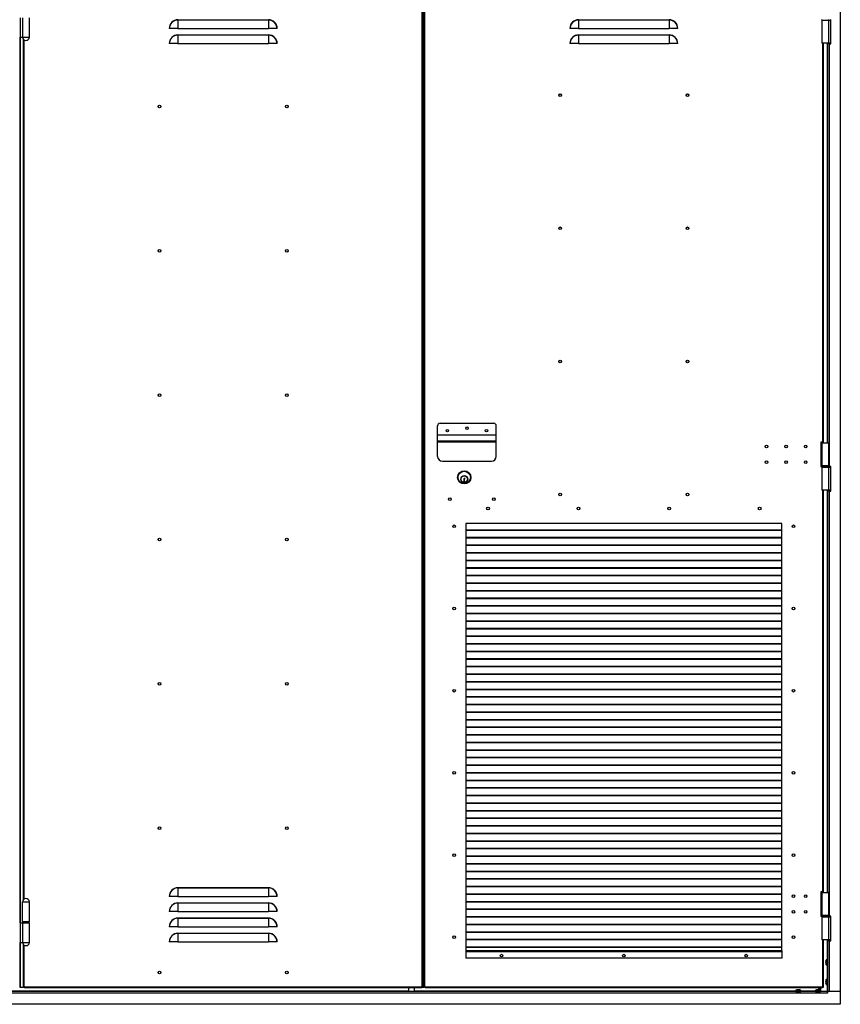
# Model space of a CAD drawing. Units: millimetres. Extents: x 9 to 412, y 8 to 290.
# Drawn here: x 83 to 156, y 150 to 238 of the extents above; entities that cross this region are included whole.
import ezdxf

# ---------------------------------------------------------------- set-up
doc = ezdxf.new("R2010")
doc.units = ezdxf.units.MM

msp = doc.modelspace()

# ---------------------------------------------------------------- linework, layer by layer
at = {"color": 7, "linetype": 'Continuous', "lineweight": 25}
for p, q in [((155.5912, 258.4565), (155.5912, 151.1956)), ((118.4499, 151.587), (118.4499, 243.9783)), ((118.5151, 243.9783), (118.5151, 151.587)), ((118.5282, 151.587), (118.5282, 243.9783)), ((118.6238, 151.587), (118.6238, 243.9783)), ((118.689, 151.587), (118.689, 243.9783)), ((82.7325, 237.7391), (82.7325, 236)), ((82.9379, 237.7391), (82.9379, 236)), ((83.5803, 236), (83.5803, 237.7391)), ((96.7542, 237.533), (96.7542, 237.5567)), ((96.7542, 237.5567), (104.7977, 237.5567)), ((96.7542, 237.533), (96.7542, 236.7826)), ((104.7977, 237.533), (96.7542, 237.533)), ((104.7977, 237.533), (104.7977, 237.5567)), ((104.7977, 237.533), (104.7977, 236.7826)), ((132.3412, 237.533), (132.3412, 237.5567)), ((132.3412, 237.5567), (140.3847, 237.5567)), ((132.3412, 237.533), (132.3412, 236.7826)), ((140.3847, 237.533), (132.3412, 237.533)), ((140.3847, 237.533), (140.3847, 237.5567)), ((140.3847, 237.533), (140.3847, 236.7826)), ((153.9499, 237.5217), (153.9499, 235.4783)), ((153.9499, 237.5217), (154.5586, 237.5217)), ((154.5586, 235.4783), (154.5586, 237.5217)), ((154.5586, 237.5217), (154.7216, 237.5217)), ((154.5608, 237.5289), (154.5608, 237.5217)), ((154.7216, 237.5217), (154.7216, 235.4783)), ((154.7651, 235.413), (154.7651, 237.587)), ((96.0038, 236.7826), (95.9801, 236.7826)), ((96.7542, 236.7826), (96.0038, 236.7826)), ((96.7542, 236.7826), (104.7977, 236.7826)), ((105.5481, 236.7826), (104.7977, 236.7826)), ((105.5718, 236.7826), (105.5481, 236.7826)), ((131.5908, 236.7826), (131.5671, 236.7826)), ((132.3412, 236.7826), (131.5908, 236.7826)), ((132.3412, 236.7826), (140.3847, 236.7826)), ((141.1351, 236.7826), (140.3847, 236.7826)), ((141.1588, 236.7826), (141.1351, 236.7826)), ((82.7325, 236), (82.9379, 236)), ((82.7325, 236), (82.7325, 157.3043)), ((82.9379, 236), (83.5803, 236)), ((83.0369, 159.3746), (83.0369, 235.7993)), ((96.0038, 235.4348), (95.9801, 235.4348)), ((96.7542, 235.4348), (96.0038, 235.4348)), ((96.7542, 236.1852), (96.7542, 236.2089)), ((96.7542, 236.2089), (104.7977, 236.2089)), ((96.7542, 236.1852), (96.7542, 235.4348)), ((104.7977, 236.1852), (96.7542, 236.1852)), ((96.7542, 235.4348), (104.7977, 235.4348)), ((104.7977, 236.1852), (104.7977, 236.2089)), ((104.7977, 236.1852), (104.7977, 235.4348)), ((105.5481, 235.4348), (104.7977, 235.4348)), ((105.5718, 235.4348), (105.5481, 235.4348)), ((131.5908, 235.4348), (131.5671, 235.4348)), ((132.3412, 235.4348), (131.5908, 235.4348)), ((132.3412, 236.1852), (132.3412, 236.2089)), ((132.3412, 236.2089), (140.3847, 236.2089)), ((132.3412, 236.1852), (132.3412, 235.4348)), ((140.3847, 236.1852), (132.3412, 236.1852)), ((132.3412, 235.4348), (140.3847, 235.4348)), ((140.3847, 236.1852), (140.3847, 236.2089)), ((140.3847, 236.1852), (140.3847, 235.4348)), ((141.1351, 235.4348), (140.3847, 235.4348)), ((141.1588, 235.4348), (141.1351, 235.4348)), ((154.5586, 235.4783), (153.9499, 235.4783)), ((154.1021, 200.0216), (154.1021, 235.4783)), ((154.4608, 235.4783), (154.4608, 235.413)), ((154.4608, 235.413), (154.4608, 199.9563)), ((154.6042, 235.413), (154.4608, 235.413)), ((154.7216, 235.4783), (154.5586, 235.4783)), ((154.5608, 235.4783), (154.5608, 235.413)), ((154.6042, 235.413), (154.6042, 197.8478)), ((154.6042, 235.413), (154.7651, 235.413)), ((119.8195, 200.6748), (119.8195, 201.4783)), ((120.0369, 201.6956), (124.8195, 201.6956)), ((125.0369, 200.6748), (125.0369, 201.4783)), ((119.8195, 200.6671), (119.8195, 200.6748)), ((119.8195, 200.6748), (125.0369, 200.6748)), ((119.8195, 200.1313), (119.8195, 200.6671)), ((119.8195, 200.6671), (125.0369, 200.6671)), ((125.0369, 200.6671), (125.0369, 200.6748)), ((125.0369, 200.1313), (125.0369, 200.6671)), ((119.8195, 200.1313), (125.0369, 200.1313)), ((119.8195, 200.0468), (119.8195, 200.1313)), ((119.8195, 200.0468), (125.0369, 200.0468)), ((119.8195, 198.7565), (119.8195, 200.0468)), ((125.0369, 200.0468), (125.0369, 200.1313)), ((125.0369, 198.7565), (125.0369, 200.0468)), ((154.0369, 200.0216), (153.8629, 200.0216)), ((153.8629, 200.0216), (153.8629, 197.8476)), ((153.8629, 199.9563), (153.9499, 199.9563)), ((153.9499, 199.9563), (153.9499, 197.9129)), ((153.9499, 199.9563), (154.5586, 199.9563)), ((154.1021, 200.0216), (154.0369, 200.0216)), ((154.0499, 199.9563), (154.0499, 200.0216)), ((154.1021, 199.9563), (154.1021, 200.0216)), ((154.5586, 197.9129), (154.5586, 199.9563)), ((120.2542, 198.3217), (124.6021, 198.3217)), ((153.9499, 197.9129), (153.8629, 197.9129)), ((153.8629, 197.8476), (153.9282, 197.8476)), ((153.9282, 197.8696), (153.9282, 197.8261)), ((154.5586, 197.9129), (153.9499, 197.9129)), ((153.9499, 197.7826), (153.9499, 195.7391)), ((153.9499, 197.7826), (154.5586, 197.7826)), ((154.5586, 195.7391), (154.5586, 197.7826)), ((154.5586, 197.7826), (154.7216, 197.7826)), ((154.5608, 197.7898), (154.5608, 197.7826)), ((154.5803, 197.8261), (154.5803, 197.8696)), ((154.5803, 197.8478), (154.6042, 197.8478)), ((154.7651, 197.8478), (154.6042, 197.8478)), ((154.7216, 197.7826), (154.7216, 195.7391)), ((154.7651, 195.6739), (154.7651, 197.8478)), ((122.1512, 196.6915), (122.1512, 196.5463)), ((122.1782, 196.6915), (122.1512, 196.6915)), ((122.1512, 196.5463), (122.2224, 196.5463)), ((122.1782, 196.7141), (122.1782, 196.6915)), ((122.1868, 196.6112), (122.2224, 196.6257)), ((122.1868, 196.5769), (122.1868, 196.6112)), ((122.2224, 196.5706), (122.1868, 196.5769)), ((122.2449, 196.7943), (122.1999, 196.7943)), ((122.2224, 196.6257), (122.2224, 196.7213)), ((122.2224, 196.5463), (122.2224, 196.5706)), ((122.2449, 196.7763), (122.2449, 196.7943)), ((154.5586, 195.7391), (153.9499, 195.7391)), ((154.1021, 160.0652), (154.1021, 195.7391)), ((154.4608, 195.7391), (154.4608, 195.6739)), ((154.4608, 195.6739), (154.4608, 160)), ((154.6042, 195.6739), (154.4608, 195.6739)), ((154.7216, 195.7391), (154.5586, 195.7391)), ((154.5608, 195.7391), (154.5608, 195.6739)), ((154.6042, 195.6739), (154.6042, 157.8913)), ((154.6042, 195.6739), (154.7651, 195.6739)), ((150.4064, 192.8043), (122.3195, 192.8043)), ((122.3195, 192.8043), (122.3195, 154.7174)), ((150.4064, 154.7174), (150.4064, 192.8043)), ((150.4064, 192.2069), (122.3195, 192.2069)), ((150.4064, 192.1762), (122.3195, 192.1762)), ((150.4064, 191.533), (122.3195, 191.533)), ((150.4064, 191.5023), (122.3195, 191.5023)), ((150.4064, 190.8591), (122.3195, 190.8591)), ((150.4064, 190.8283), (122.3195, 190.8283)), ((150.4064, 190.1852), (122.3195, 190.1852)), ((150.4064, 190.1544), (122.3195, 190.1544)), ((150.4064, 189.5113), (122.3195, 189.5113)), ((150.4064, 189.4805), (122.3195, 189.4805)), ((150.4064, 188.8374), (122.3195, 188.8374)), ((150.4064, 188.8066), (122.3195, 188.8066)), ((150.4064, 188.1634), (122.3195, 188.1634)), ((150.4064, 188.1327), (122.3195, 188.1327)), ((150.4064, 187.4895), (122.3195, 187.4895)), ((150.4064, 187.4588), (122.3195, 187.4588)), ((150.4064, 186.8156), (122.3195, 186.8156)), ((150.4064, 186.7849), (122.3195, 186.7849)), ((150.4064, 186.1417), (122.3195, 186.1417)), ((150.4064, 186.111), (122.3195, 186.111)), ((150.4064, 185.4678), (122.3195, 185.4678)), ((150.4064, 185.437), (122.3195, 185.437)), ((150.4064, 184.7939), (122.3195, 184.7939)), ((150.4064, 184.7631), (122.3195, 184.7631)), ((150.4064, 184.12), (122.3195, 184.12)), ((150.4064, 184.0892), (122.3195, 184.0892)), ((150.4064, 183.4461), (122.3195, 183.4461)), ((150.4064, 183.4153), (122.3195, 183.4153)), ((150.4064, 182.7721), (122.3195, 182.7721)), ((150.4064, 182.7414), (122.3195, 182.7414)), ((150.4064, 182.0982), (122.3195, 182.0982)), ((150.4064, 182.0675), (122.3195, 182.0675)), ((150.4064, 181.4243), (122.3195, 181.4243)), ((150.4064, 181.3936), (122.3195, 181.3936)), ((150.4064, 180.7504), (122.3195, 180.7504)), ((150.4064, 180.7197), (122.3195, 180.7197)), ((150.4064, 180.0765), (122.3195, 180.0765)), ((150.4064, 180.0457), (122.3195, 180.0457)), ((150.4064, 179.4026), (122.3195, 179.4026)), ((150.4064, 179.3718), (122.3195, 179.3718)), ((150.4064, 178.7287), (122.3195, 178.7287)), ((150.4064, 178.6979), (122.3195, 178.6979)), ((150.4064, 178.0547), (122.3195, 178.0547)), ((150.4064, 178.024), (122.3195, 178.024)), ((150.4064, 177.3808), (122.3195, 177.3808)), ((150.4064, 177.3501), (122.3195, 177.3501)), ((150.4064, 176.7069), (122.3195, 176.7069)), ((150.4064, 176.6762), (122.3195, 176.6762)), ((150.4064, 176.033), (122.3195, 176.033)), ((150.4064, 176.0023), (122.3195, 176.0023)), ((150.4064, 175.3591), (122.3195, 175.3591)), ((150.4064, 175.3283), (122.3195, 175.3283)), ((150.4064, 174.6852), (122.3195, 174.6852)), ((150.4064, 174.6544), (122.3195, 174.6544)), ((150.4064, 174.0113), (122.3195, 174.0113)), ((150.4064, 173.9805), (122.3195, 173.9805)), ((150.4064, 173.3374), (122.3195, 173.3374)), ((150.4064, 173.3066), (122.3195, 173.3066)), ((150.4064, 172.6634), (122.3195, 172.6634)), ((150.4064, 172.6327), (122.3195, 172.6327)), ((150.4064, 171.9895), (122.3195, 171.9895)), ((150.4064, 171.9588), (122.3195, 171.9588)), ((150.4064, 171.3156), (122.3195, 171.3156)), ((150.4064, 171.2849), (122.3195, 171.2849)), ((150.4064, 170.6417), (122.3195, 170.6417)), ((150.4064, 170.611), (122.3195, 170.611)), ((150.4064, 169.9678), (122.3195, 169.9678)), ((150.4064, 169.937), (122.3195, 169.937)), ((150.4064, 169.2939), (122.3195, 169.2939)), ((150.4064, 169.2631), (122.3195, 169.2631)), ((150.4064, 168.62), (122.3195, 168.62)), ((150.4064, 168.5892), (122.3195, 168.5892)), ((150.4064, 167.9461), (122.3195, 167.9461)), ((150.4064, 167.9153), (122.3195, 167.9153)), ((150.4064, 167.2721), (122.3195, 167.2721)), ((150.4064, 167.2414), (122.3195, 167.2414)), ((150.4064, 166.5982), (122.3195, 166.5982)), ((150.4064, 166.5675), (122.3195, 166.5675)), ((150.4064, 165.9243), (122.3195, 165.9243)), ((150.4064, 165.8936), (122.3195, 165.8936)), ((150.4064, 165.2504), (122.3195, 165.2504)), ((150.4064, 165.2197), (122.3195, 165.2197)), ((150.4064, 164.5765), (122.3195, 164.5765)), ((150.4064, 164.5457), (122.3195, 164.5457)), ((150.4064, 163.9026), (122.3195, 163.9026)), ((150.4064, 163.8718), (122.3195, 163.8718)), ((150.4064, 163.2287), (122.3195, 163.2287)), ((150.4064, 163.1979), (122.3195, 163.1979)), ((150.4064, 162.5547), (122.3195, 162.5547)), ((150.4064, 162.524), (122.3195, 162.524)), ((150.4064, 161.8808), (122.3195, 161.8808)), ((150.4064, 161.8501), (122.3195, 161.8501)), ((150.4064, 161.2069), (122.3195, 161.2069)), ((150.4064, 161.1762), (122.3195, 161.1762)), ((96.7542, 160.4026), (96.7542, 160.4263)), ((96.7542, 160.4263), (104.7977, 160.4263)), ((96.7542, 160.4026), (96.7542, 159.6522)), ((104.7977, 160.4026), (96.7542, 160.4026)), ((104.7977, 160.4026), (104.7977, 160.4263)), ((104.7977, 160.4026), (104.7977, 159.6522)), ((150.4064, 160.533), (122.3195, 160.533)), ((150.4064, 160.5023), (122.3195, 160.5023)), ((96.0038, 159.6522), (95.9801, 159.6522)), ((96.7542, 159.6522), (96.0038, 159.6522)), ((96.7542, 159.6522), (104.7977, 159.6522)), ((105.5481, 159.6522), (104.7977, 159.6522)), ((105.5718, 159.6522), (105.5481, 159.6522)), ((150.4064, 159.8591), (122.3195, 159.8591)), ((150.4064, 159.8283), (122.3195, 159.8283)), ((154.0369, 160.0652), (153.8629, 160.0652)), ((153.8629, 160.0652), (153.8629, 157.8913)), ((153.8629, 160), (153.9499, 160)), ((153.9499, 160), (153.9499, 157.9565)), ((153.9499, 160), (154.5586, 160)), ((154.1021, 160.0652), (154.0369, 160.0652)), ((154.0499, 160), (154.0499, 160.0652)), ((154.1021, 160), (154.1021, 160.0652)), ((154.5586, 157.9565), (154.5586, 160)), ((82.9151, 159.1739), (82.9151, 157.4348)), ((82.9151, 159.1739), (83.5803, 159.1739)), ((83.5803, 157.4348), (83.5803, 159.1739)), ((96.7542, 159.0548), (96.7542, 159.0785)), ((96.7542, 159.0785), (104.7977, 159.0785)), ((96.7542, 159.0548), (96.7542, 158.3043)), ((104.7977, 159.0548), (96.7542, 159.0548)), ((104.7977, 159.0548), (104.7977, 159.0785)), ((104.7977, 159.0548), (104.7977, 158.3043)), ((150.4064, 159.1852), (122.3195, 159.1852)), ((150.4064, 159.1544), (122.3195, 159.1544)), ((150.4064, 158.5113), (122.3195, 158.5113)), ((150.4064, 158.4805), (122.3195, 158.4805)), ((96.0038, 158.3043), (95.9801, 158.3043)), ((96.7542, 158.3043), (96.0038, 158.3043)), ((96.7542, 158.3043), (104.7977, 158.3043)), ((96.7542, 157.7069), (96.7542, 157.7306)), ((96.7542, 157.7306), (104.7977, 157.7306)), ((96.7542, 157.7069), (96.7542, 156.9565)), ((104.7977, 157.7069), (96.7542, 157.7069)), ((105.5481, 158.3043), (104.7977, 158.3043)), ((104.7977, 157.7069), (104.7977, 157.7306)), ((104.7977, 157.7069), (104.7977, 156.9565)), ((105.5718, 158.3043), (105.5481, 158.3043)), ((150.4064, 157.8374), (122.3195, 157.8374)), ((150.4064, 157.8066), (122.3195, 157.8066)), ((153.9499, 157.9565), (153.8629, 157.9565)), ((153.8629, 157.8913), (153.9282, 157.8913)), ((153.9282, 157.913), (153.9282, 157.8696)), ((154.5586, 157.9565), (153.9499, 157.9565)), ((153.9499, 157.8261), (153.9499, 155.7826)), ((153.9499, 157.8261), (154.5586, 157.8261)), ((154.5586, 155.7826), (154.5586, 157.8261)), ((154.5586, 157.8261), (154.7216, 157.8261)), ((154.5608, 157.8332), (154.5608, 157.8261)), ((154.5803, 157.8696), (154.5803, 157.913)), ((154.5803, 157.8913), (154.6042, 157.8913)), ((154.7651, 157.8913), (154.6042, 157.8913)), ((154.7216, 157.8261), (154.7216, 155.7826)), ((154.7651, 155.7174), (154.7651, 157.8913)), ((82.7325, 157.3043), (82.7325, 155.5652)), ((82.7325, 157.3043), (82.9379, 157.3043)), ((82.9151, 157.4348), (83.5803, 157.4348)), ((82.9379, 157.3043), (82.9379, 155.5652)), ((82.9379, 157.3043), (83.5803, 157.3043)), ((82.9434, 157.413), (82.9434, 157.3261)), ((83.5521, 157.3261), (83.5521, 157.413)), ((83.5803, 155.5652), (83.5803, 157.3043)), ((96.0038, 156.9565), (95.9801, 156.9565)), ((96.7542, 156.9565), (96.0038, 156.9565)), ((96.7542, 156.9565), (104.7977, 156.9565)), ((105.5481, 156.9565), (104.7977, 156.9565)), ((105.5718, 156.9565), (105.5481, 156.9565)), ((150.4064, 157.1634), (122.3195, 157.1634)), ((150.4064, 157.1327), (122.3195, 157.1327)), ((96.7542, 156.3591), (96.7542, 156.3828)), ((96.7542, 156.3828), (104.7977, 156.3828)), ((96.7542, 156.3591), (96.7542, 155.6087)), ((104.7977, 156.3591), (96.7542, 156.3591)), ((104.7977, 156.3591), (104.7977, 156.3828)), ((104.7977, 156.3591), (104.7977, 155.6087)), ((150.4064, 156.4895), (122.3195, 156.4895)), ((150.4064, 156.4588), (122.3195, 156.4588)), ((150.4064, 155.8156), (122.3195, 155.8156)), ((150.4064, 155.7849), (122.3195, 155.7849)), ((154.5586, 155.7826), (153.9499, 155.7826)), ((154.1021, 151.587), (154.1021, 155.7826)), ((154.4608, 155.7826), (154.4608, 155.7174)), ((154.7216, 155.7826), (154.5586, 155.7826)), ((154.5608, 155.7826), (154.5608, 155.7174)), ((82.7325, 155.5652), (82.9379, 155.5652)), ((82.7325, 155.5652), (82.7325, 151.587)), ((82.9379, 155.5652), (83.5803, 155.5652)), ((83.0369, 151.587), (83.0369, 155.3646)), ((96.0038, 155.6087), (95.9801, 155.6087)), ((96.7542, 155.6087), (96.0038, 155.6087)), ((96.7542, 155.6087), (104.7977, 155.6087)), ((105.5481, 155.6087), (104.7977, 155.6087)), ((105.5718, 155.6087), (105.5481, 155.6087)), ((150.4064, 155.1417), (122.3195, 155.1417)), ((150.4064, 155.111), (122.3195, 155.111)), ((154.4608, 155.7174), (154.4608, 151.1956)), ((154.6042, 155.7174), (154.4608, 155.7174)), ((154.6042, 155.7174), (154.6042, 151.1956)), ((154.6042, 155.7174), (154.7651, 155.7174)), ((122.3195, 154.8043), (122.3412, 154.8043)), ((122.3195, 154.7391), (122.3412, 154.7391)), ((122.3195, 154.7174), (122.3412, 154.7174)), ((122.3412, 154.8043), (122.3412, 154.7217)), ((150.3847, 154.8043), (122.3412, 154.8043)), ((122.3412, 154.7217), (122.3412, 154.1522)), ((150.3847, 154.7217), (122.3412, 154.7217)), ((150.3847, 154.1522), (122.3412, 154.1522)), ((150.3847, 154.8043), (150.3847, 154.7217)), ((150.4064, 154.8043), (150.3847, 154.8043)), ((150.4064, 154.7391), (150.3847, 154.7391)), ((150.3847, 154.7217), (150.3847, 154.1522)), ((150.3847, 154.7174), (150.4064, 154.7174)), ((154.4521, 154.0087), (154.3372, 154.0087)), ((154.3068, 153.8397), (154.3068, 153.8396)), ((154.3135, 153.9217), (154.3136, 153.9216)), ((154.3135, 153.8048), (154.3135, 153.7778)), ((154.3135, 153.8048), (154.3136, 153.8048)), ((154.3135, 153.7778), (154.3135, 153.7778)), ((154.3135, 153.6609), (154.3136, 153.661)), ((154.3372, 153.5739), (154.4521, 153.5739)), ((154.4521, 152.2696), (154.3372, 152.2696)), ((82.7325, 151.587), (82.6673, 151.587)), ((82.7325, 151.587), (82.7455, 151.587)), ((82.7455, 151.587), (83.0369, 151.587)), ((83.1021, 151.587), (83.0369, 151.587)), ((83.1021, 151.587), (83.1238, 151.587)), ((118.4282, 151.587), (83.1238, 151.587)), ((83.1238, 151.587), (83.1238, 151.5217)), ((118.4282, 151.5217), (83.1238, 151.5217)), ((117.2455, 151.5217), (117.2455, 151.1956)), ((117.7673, 151.1956), (117.7673, 151.5217)), ((118.4282, 151.587), (118.4282, 151.5217)), ((118.4499, 151.587), (118.4282, 151.587)), ((118.5151, 151.587), (118.4499, 151.587)), ((118.5151, 151.587), (118.5282, 151.587)), ((118.5282, 151.587), (118.6238, 151.587)), ((118.689, 151.587), (118.6238, 151.587)), ((118.689, 151.587), (118.7108, 151.587)), ((154.0151, 151.587), (118.7108, 151.587)), ((118.7108, 151.587), (118.7108, 151.5217)), ((154.0151, 151.5217), (118.7108, 151.5217)), ((153.6825, 151.3479), (153.6825, 151.5217)), ((153.7241, 151.5217), (153.7241, 151.3438)), ((154.0151, 151.587), (154.0151, 151.5217)), ((154.0369, 151.587), (154.0151, 151.587)), ((154.0369, 151.587), (154.1021, 151.587)), ((154.3068, 152.1006), (154.3068, 152.1005)), ((154.3135, 152.1825), (154.3136, 152.1825)), ((154.3135, 152.0657), (154.3135, 152.0386)), ((154.3135, 152.0657), (154.3136, 152.0657)), ((154.3135, 152.0386), (154.3135, 152.0386)), ((154.3135, 151.9218), (154.3136, 151.9218)), ((154.3372, 151.8348), (154.4521, 151.8348)), ((154.4521, 151.1956), (46.9042, 151.1956)), ((154.4521, 151.0522), (46.9042, 151.0522)), ((151.6477, 151.3192), (151.6477, 151.2043)), ((151.7348, 151.3429), (151.7348, 151.3428)), ((151.8786, 151.3429), (151.8516, 151.3429)), ((151.8516, 151.3429), (151.8516, 151.3429)), ((151.8786, 151.3429), (151.8786, 151.3429)), ((151.9135, 151.3496), (151.9134, 151.3496)), ((151.9955, 151.3428), (151.9955, 151.3429)), ((152.0825, 151.2043), (152.0825, 151.3192)), ((153.3869, 151.3192), (153.3869, 151.2043)), ((153.4739, 151.3429), (153.4739, 151.3428)), ((153.6178, 151.3429), (153.5907, 151.3429)), ((153.5907, 151.3429), (153.5907, 151.3429)), ((153.6178, 151.3429), (153.6178, 151.3429)), ((153.6526, 151.3496), (153.6525, 151.3496)), ((153.7346, 151.3428), (153.7346, 151.3429)), ((153.8216, 151.2043), (153.8216, 151.3192)), ((154.4521, 151.0522), (154.4521, 151.1956)), ((154.4521, 151.1956), (154.4564, 151.1956)), ((154.4521, 151.0956), (154.4564, 151.0956)), ((154.4564, 151.0522), (154.4521, 151.0522)), ((154.4564, 151.1956), (154.4564, 151.0522)), ((155.5912, 151.1956), (154.4564, 151.1956)), ((155.5912, 151.1956), (154.6042, 151.1956)), ((155.5912, 151.1956), (155.5912, 150.0652)), ((155.5912, 150.0652), (45.7651, 150.0652))]:
    msp.add_line(p, q, dxfattribs=at)
at = {"color": 8, "linetype": 'Continuous', "lineweight": 25}
for p, q in [((82.7455, 157.3043), (82.7455, 236)), ((83.1021, 159.4205), (83.1021, 235.7534)), ((154.0369, 200.0216), (154.0369, 235.4783)), ((154.4173, 235.4783), (154.4173, 199.9563)), ((154.0369, 199.9563), (154.0369, 200.0216)), ((154.5803, 197.8696), (153.9282, 197.8696)), ((153.9282, 197.8261), (154.5803, 197.8261)), ((154.0369, 160.0652), (154.0369, 195.7391)), ((154.4173, 195.7391), (154.4173, 160)), ((154.0369, 160), (154.0369, 160.0652)), ((154.5803, 157.913), (153.9282, 157.913)), ((153.9282, 157.8696), (154.5803, 157.8696)), ((82.9434, 157.413), (83.2477, 157.413)), ((82.9434, 157.3261), (83.2477, 157.3261)), ((83.2477, 157.413), (83.5521, 157.413)), ((83.2477, 157.3261), (83.5521, 157.3261)), ((154.0369, 151.587), (154.0369, 155.7826)), ((154.4173, 155.7826), (154.4173, 154.0087)), ((82.7455, 151.587), (82.7455, 155.5652)), ((83.1021, 151.587), (83.1021, 155.3187)), ((150.4064, 154.8217), (122.3195, 154.8217)), ((154.3287, 153.7913), (154.3287, 154.002)), ((154.3372, 154.0087), (154.3372, 153.7913)), ((154.4521, 153.7913), (154.4521, 154.0087)), ((154.3136, 153.8048), (154.3135, 153.8048)), ((154.3136, 153.7778), (154.3135, 153.7778)), ((154.3135, 153.6621), (154.3136, 153.661)), ((154.3136, 153.661), (154.3135, 153.6609)), ((154.3287, 153.5806), (154.3287, 153.7913)), ((154.3372, 153.7913), (154.3372, 153.5739)), ((154.4173, 153.5739), (154.4173, 152.2696)), ((154.4521, 153.5739), (154.4521, 153.7913)), ((154.3287, 152.0522), (154.3287, 152.2629)), ((154.3372, 152.2696), (154.3372, 152.0522)), ((154.4521, 152.0522), (154.4521, 152.2696)), ((153.8347, 151.5217), (153.8347, 151.1956)), ((154.3136, 152.0657), (154.3135, 152.0657)), ((154.3136, 152.0386), (154.3135, 152.0386)), ((154.3136, 151.9218), (154.3135, 151.9218)), ((154.3287, 151.8415), (154.3287, 152.0522)), ((154.3372, 152.0522), (154.3372, 151.8348)), ((154.4173, 151.8348), (154.4173, 151.1956)), ((154.4521, 151.8348), (154.4521, 152.0522)), ((117.2455, 151.2391), (81.9847, 151.2391)), ((151.6477, 151.2391), (117.7673, 151.2391)), ((151.8651, 151.3192), (151.6477, 151.3192)), ((151.6477, 151.2043), (151.8651, 151.2043)), ((151.6544, 151.3277), (151.8651, 151.3277)), ((151.7348, 151.3428), (151.7348, 151.3429)), ((151.8516, 151.3428), (151.8516, 151.3429)), ((151.8651, 151.3277), (152.0758, 151.3277)), ((152.0825, 151.3192), (151.8651, 151.3192)), ((151.8651, 151.2043), (152.0825, 151.2043)), ((151.8786, 151.3428), (151.8786, 151.3429)), ((151.9955, 151.3429), (151.9955, 151.3428)), ((153.3869, 151.2391), (152.0825, 151.2391)), ((153.6042, 151.3192), (153.3869, 151.3192)), ((153.3869, 151.2043), (153.6042, 151.2043)), ((153.3936, 151.3277), (153.6042, 151.3277)), ((153.4739, 151.3428), (153.4739, 151.3429)), ((153.5907, 151.3428), (153.5907, 151.3429)), ((153.6042, 151.3277), (153.8149, 151.3277)), ((153.8216, 151.3192), (153.6042, 151.3192)), ((153.6042, 151.2043), (153.8216, 151.2043)), ((153.6178, 151.3428), (153.6178, 151.3429)), ((153.7346, 151.3429), (153.7346, 151.3428)), ((154.4564, 151.1174), (154.4521, 151.1174))]:
    msp.add_line(p, q, dxfattribs=at)
at = {"color": 7, "linetype": 'Continuous', "lineweight": 25, "flags": 128}
for points in [[(154.3068, 153.8397), (154.3068, 153.8381), (154.3069, 153.8379)], [(154.3068, 153.7429), (154.3068, 153.7445), (154.3069, 153.7447)], [(154.3135, 153.6633), (154.3135, 153.6626), (154.3135, 153.6609)], [(154.3068, 152.1006), (154.3068, 152.099), (154.3069, 152.0988)], [(154.3068, 152.0038), (154.3068, 152.0053), (154.3069, 152.0056)], [(154.3135, 151.9241), (154.3135, 151.9235), (154.3135, 151.9218)], [(151.7371, 151.3429), (151.7364, 151.343), (151.7348, 151.3429)], [(151.8167, 151.3496), (151.8183, 151.3496), (151.8185, 151.3495)], [(151.9135, 151.3496), (151.912, 151.3496), (151.9117, 151.3495)], [(153.4762, 151.3429), (153.4756, 151.343), (153.4739, 151.3429)], [(153.5558, 151.3496), (153.5574, 151.3496), (153.5576, 151.3495)], [(153.6526, 151.3496), (153.6511, 151.3496), (153.6508, 151.3495)]]:
    msp.add_lwpolyline(points, dxfattribs=at)
at = {"color": 7, "linetype": 'Continuous', "lineweight": 25}
for centre, radius in [((130.7108, 230.8478), 0.1196), ((130.7108, 230.8478), 0.1109), ((142.0151, 230.8478), 0.1196), ((142.0151, 230.8478), 0.1109), ((95.1238, 229.8478), 0.1196), ((95.1238, 229.8478), 0.1109), ((106.4282, 229.8478), 0.1196), ((106.4282, 229.8478), 0.1109), ((130.7108, 219.0217), 0.1196), ((130.7108, 219.0217), 0.1109), ((142.0151, 219.0217), 0.1196), ((142.0151, 219.0217), 0.1109), ((95.1238, 217.0217), 0.1196), ((95.1238, 217.0217), 0.1109), ((106.4282, 217.0217), 0.1196), ((106.4282, 217.0217), 0.1109), ((130.7108, 207.1956), 0.1196), ((130.7108, 207.1956), 0.1109), ((142.0151, 207.1956), 0.1196), ((142.0151, 207.1956), 0.1109), ((95.1238, 204.1956), 0.1196), ((95.1238, 204.1956), 0.1109), ((106.4282, 204.1956), 0.1196), ((106.4282, 204.1956), 0.1109), ((122.4282, 201.2609), 0.1109), ((120.689, 201.0435), 0.1109), ((124.1673, 201.0435), 0.1109), ((149.0369, 199.6303), 0.1109), ((150.776, 199.6303), 0.1109), ((152.5151, 199.6303), 0.1109), ((149.0369, 198.2389), 0.1109), ((150.776, 198.2389), 0.1109), ((152.5151, 198.2389), 0.1109), ((122.189, 196.8913), 0.587), ((122.189, 196.8913), 0.5435), ((122.189, 196.7391), 0.3043), ((122.189, 196.7391), 0.287), ((130.7108, 195.3696), 0.1196), ((130.7108, 195.3696), 0.1109), ((142.0151, 195.3696), 0.1196), ((142.0151, 195.3696), 0.1109), ((120.9064, 194.9565), 0.1109), ((124.2977, 194.1304), 0.1196), ((124.8195, 194.9565), 0.1109), ((132.3412, 194.1304), 0.1196), ((140.3847, 194.1304), 0.1196), ((148.4282, 194.1304), 0.1196), ((121.2977, 192.5435), 0.1196), ((151.4282, 192.5435), 0.1196), ((95.1238, 191.3696), 0.1196), ((95.1238, 191.3696), 0.1109), ((106.4282, 191.3696), 0.1196), ((106.4282, 191.3696), 0.1109), ((121.2977, 185.2391), 0.1196), ((151.4282, 185.2391), 0.1196), ((95.1238, 178.5435), 0.1196), ((95.1238, 178.5435), 0.1109), ((106.4282, 178.5435), 0.1196), ((106.4282, 178.5435), 0.1109), ((121.2977, 177.9348), 0.1196), ((151.4282, 177.9348), 0.1196), ((121.2977, 170.6304), 0.1196), ((151.4282, 170.6304), 0.1196), ((95.1238, 165.7174), 0.1196), ((95.1238, 165.7174), 0.1109), ((106.4282, 165.7174), 0.1196), ((106.4282, 165.7174), 0.1109), ((121.2977, 163.3261), 0.1196), ((151.4282, 163.3261), 0.1196), ((151.4282, 159.6739), 0.1109), ((152.5151, 159.6739), 0.1109), ((151.4282, 158.2826), 0.1109), ((152.5151, 158.2826), 0.1109), ((121.2977, 156.0217), 0.1196), ((151.4282, 156.0217), 0.1196), ((125.4934, 154.3913), 0.1196), ((136.3629, 154.3913), 0.1196), ((147.2325, 154.3913), 0.1196), ((95.1238, 152.8913), 0.1196), ((95.1238, 152.8913), 0.1109), ((106.4282, 152.8913), 0.1196), ((106.4282, 152.8913), 0.1109)]:
    msp.add_circle(centre, radius, dxfattribs=at)
for centre, radius, start, end in [((96.7542, 236.7826), 0.7741, 90, 180), ((96.7542, 236.7826), 0.7504, 90, 180), ((104.7977, 236.7826), 0.7741, 0, 90), ((104.7977, 236.7826), 0.7504, 0, 90), ((132.3412, 236.7826), 0.7741, 90, 180), ((132.3412, 236.7826), 0.7504, 90, 180), ((140.3847, 236.7826), 0.7741, 0, 90), ((140.3847, 236.7826), 0.7504, 0, 90), ((153.9716, 237.5652), 0.0435, 180, 270), ((154.5369, 237.5652), 0.0435, 270, 0), ((83.2477, 236.0297), 0.3123, 185.452622, 354.547378), ((96.7542, 235.4348), 0.7741, 90, 180), ((96.7542, 235.4348), 0.7504, 90, 180), ((104.7977, 235.4348), 0.7741, 0, 90), ((104.7977, 235.4348), 0.7504, 0, 90), ((132.3412, 235.4348), 0.7741, 90, 180), ((132.3412, 235.4348), 0.7504, 90, 180), ((140.3847, 235.4348), 0.7741, 0, 90), ((140.3847, 235.4348), 0.7504, 0, 90), ((120.0369, 201.4783), 0.2174, 90, 180), ((124.8195, 201.4783), 0.2174, 0, 90), ((120.2542, 198.7565), 0.4348, 180, 270), ((124.6021, 198.7565), 0.4348, 270, 0), ((153.9716, 197.8696), 0.0435, 95.199326, 180), ((153.9716, 197.8261), 0.0435, 180, 270), ((154.5369, 197.8261), 0.0435, 270, 0), ((154.5369, 197.8696), 0.0435, 0, 84.800674), ((122.1999, 196.7513), 0.0431, 90, 239.816855), ((122.3009, 196.7213), 0.0785, 135.475887, 180), ((96.7542, 159.6522), 0.7741, 90, 180), ((96.7542, 159.6522), 0.7504, 90, 180), ((104.7977, 159.6522), 0.7741, 0, 90), ((104.7977, 159.6522), 0.7504, 0, 90), ((83.2477, 159.1442), 0.3123, 5.452622, 174.547378), ((96.7542, 158.3043), 0.7741, 90, 180), ((96.7542, 158.3043), 0.7504, 90, 180), ((104.7977, 158.3043), 0.7741, 0, 90), ((104.7977, 158.3043), 0.7504, 360, 90), ((96.7542, 156.9565), 0.7741, 90, 180), ((96.7542, 156.9565), 0.7504, 90, 180), ((104.7977, 156.9565), 0.7741, 0, 90), ((104.7977, 156.9565), 0.7504, 0, 90), ((153.9716, 157.913), 0.0435, 90, 180), ((153.9716, 157.8696), 0.0435, 180, 270), ((154.5369, 157.913), 0.0435, 0, 90), ((154.5369, 157.8696), 0.0435, 270, 0), ((82.9651, 157.413), 0.0217, 90, 180), ((82.9651, 157.3261), 0.0217, 180, 270), ((83.5303, 157.413), 0.0217, 0, 90), ((83.5303, 157.3261), 0.0217, 270, 0), ((96.7542, 155.6087), 0.7741, 90, 180), ((96.7542, 155.6087), 0.7504, 90, 180), ((104.7977, 155.6087), 0.7741, 0, 90), ((104.7977, 155.6087), 0.7504, 0, 90), ((83.2477, 155.5949), 0.3123, 185.452622, 354.547378), ((155.2231, 153.7913), 0.9188, 166.744174, 171.843725), ((154.3372, 154), 0.0087, 90, 166.744174), ((154.4521, 154), 0.0087, 0, 90), ((155.1721, 153.8056), 0.8659, 173.163279, 177.741825), ((154.3754, 153.851), 0.0696, 189.363435, 204.790898), ((154.3155, 153.8392), 0.0087, 177.73863, 180), ((154.3155, 153.8392), 0.0087, 180, 188.89315), ((154.3754, 153.7316), 0.0696, 155.209102, 170.636565), ((154.3155, 153.7434), 0.0087, 171.10685, 180), ((155.1721, 153.777), 0.8659, 182.258175, 186.836721), ((154.3203, 153.8213), 0.00807, 176.097182, 204.722244), ((154.3203, 153.7613), 0.00807, 155.286254, 183.902803), ((155.2437, 153.7913), 0.9302, 179.166261, 180.833739), ((155.2231, 153.7913), 0.9188, 188.156275, 193.255826), ((154.3372, 153.5826), 0.0087, 193.255826, 270), ((154.4521, 153.5826), 0.0087, 270, 0), ((155.2231, 152.0522), 0.9188, 166.744174, 171.843725), ((154.3372, 152.2609), 0.0087, 90, 166.744174), ((154.4521, 152.2609), 0.0087, 0, 90), ((155.1721, 152.0664), 0.8659, 173.163279, 177.741825), ((154.3754, 152.1119), 0.0696, 189.363435, 204.790898), ((154.3155, 152.1001), 0.0087, 177.73863, 180), ((154.3155, 152.1001), 0.0087, 180, 188.89315), ((154.3754, 151.9925), 0.0696, 155.209102, 170.636565), ((154.3155, 152.0042), 0.0087, 171.10685, 180), ((155.1721, 152.0379), 0.8659, 182.258175, 186.836721), ((154.3203, 152.0822), 0.00807, 176.097182, 204.722244), ((154.3203, 152.0222), 0.00807, 155.286254, 183.902803), ((155.2437, 152.0522), 0.9302, 179.166261, 180.833739), ((155.2231, 152.0522), 0.9188, 188.156275, 193.255826), ((154.3372, 151.8435), 0.0087, 193.255826, 270), ((154.4521, 151.8435), 0.0087, 270, 0), ((151.6564, 151.3192), 0.0087, 103.255826, 180), ((151.6564, 151.2043), 0.0087, 180, 270), ((151.8651, 150.4333), 0.9188, 98.156275, 103.255826), ((151.8508, 150.4844), 0.8659, 92.258175, 96.836721), ((151.8054, 151.281), 0.0696, 65.209102, 80.636565), ((151.8172, 151.3409), 0.0087, 81.10685, 90), ((151.8651, 150.4127), 0.9302, 89.166261, 90.833739), ((151.9248, 151.281), 0.0696, 99.363435, 114.790898), ((151.9131, 151.3409), 0.0087, 90, 98.89315), ((151.9131, 151.3409), 0.0087, 87.73863, 90), ((151.8794, 150.4844), 0.8659, 83.163279, 87.741825), ((151.8651, 150.4333), 0.9188, 76.744174, 81.843725), ((152.0738, 151.2043), 0.0087, 270, 0), ((152.0738, 151.3192), 0.0087, 0, 76.744174), ((153.3955, 151.3192), 0.0087, 103.255826, 180), ((153.3955, 151.2043), 0.0087, 180, 270), ((153.6042, 150.4333), 0.9188, 98.156275, 103.255826), ((153.59, 150.4844), 0.8659, 92.258175, 96.836721), ((153.5445, 151.281), 0.0696, 65.209102, 80.636565), ((153.5563, 151.3409), 0.0087, 81.10685, 90), ((153.6042, 150.4127), 0.9302, 89.166261, 90.833739), ((153.664, 151.281), 0.0696, 99.363435, 114.790898), ((153.6522, 151.3409), 0.0087, 90, 98.89315), ((153.6522, 151.3409), 0.0087, 87.73863, 90), ((153.6185, 150.4844), 0.8659, 83.163279, 87.741825), ((153.6042, 150.4333), 0.9188, 76.744174, 81.843725), ((153.8129, 151.2043), 0.0087, 270, 0), ((153.8129, 151.3192), 0.0087, 0, 76.744174)]:
    msp.add_arc(centre, radius, start, end, dxfattribs=at)
at = {"color": 8, "linetype": 'Continuous', "lineweight": 25}
for centre, start, end in [((151.8351, 151.3361), 65.286254, 93.902803), ((151.8951, 151.3361), 86.097182, 114.722244), ((153.5742, 151.3361), 65.286254, 93.902803), ((153.6342, 151.3361), 86.097182, 114.722244)]:
    msp.add_arc(centre, 0.00807, start, end, dxfattribs=at)
at = {"color": 7, "linetype": 'Continuous', "lineweight": 25}
for points, knots in [([(154.3123, 153.9087), (154.3125, 153.9103), (154.3129, 153.9138), (154.3134, 153.918), (154.3136, 153.9211), (154.3136, 153.9214), (154.3136, 153.9216)], [0, 0, 0, 0, 0.2252308, 0.4827463, 0.7413954, 1, 1, 1, 1]), ([(154.3136, 153.8048), (154.3136, 153.8066), (154.3137, 153.8104), (154.3134, 153.8155), (154.3129, 153.8198), (154.3125, 153.8212), (154.3123, 153.8218)], [0, 0, 0, 0, 0.2329615, 0.4890589, 0.7445188, 1, 1, 1, 1]), ([(154.3123, 153.7608), (154.3125, 153.7613), (154.3129, 153.7626), (154.3134, 153.7665), (154.3136, 153.7718), (154.3136, 153.7758), (154.3136, 153.7778)], [0, 0, 0, 0, 0.22523083, 0.48274629, 0.74139535, 1, 1, 1, 1]), ([(154.3123, 153.6741), (154.3124, 153.6727), (154.3128, 153.6692), (154.3133, 153.6651), (154.3135, 153.6628), (154.3136, 153.662), (154.3136, 153.6621), (154.3136, 153.6621)], [0, 0, 0, 0, 0.2300394, 0.565788, 0.8428236, 0.9924014, 1, 1, 1, 1]), ([(154.3136, 153.661), (154.3136, 153.6611), (154.3137, 153.6615), (154.3134, 153.6642), (154.3129, 153.6684), (154.3125, 153.6721), (154.3123, 153.6739)], [0, 0, 0, 0, 0.2329615, 0.4890589, 0.7445188, 1, 1, 1, 1]), ([(154.3128, 153.8184), (154.3128, 153.8184), (154.3128, 153.8184), (154.313, 153.8177), (154.3132, 153.8159), (154.3134, 153.8127), (154.3136, 153.8087), (154.3135, 153.8059), (154.3135, 153.8048)], [0, 0, 0, 0, 0.0557345, 0.1704045, 0.3396781, 0.5591467, 0.8306022, 1, 1, 1, 1]), ([(154.3135, 153.7778), (154.3135, 153.7766), (154.3136, 153.7736), (154.3134, 153.7692), (154.3131, 153.766), (154.3129, 153.7644), (154.3128, 153.7642), (154.3128, 153.7642)], [0, 0, 0, 0, 0.1773107, 0.4834144, 0.7264132, 0.8958023, 1, 1, 1, 1]), ([(154.3123, 152.1695), (154.3125, 152.1712), (154.3129, 152.1746), (154.3134, 152.1789), (154.3136, 152.1819), (154.3136, 152.1823), (154.3136, 152.1825)], [0, 0, 0, 0, 0.2252308, 0.4827463, 0.7413954, 1, 1, 1, 1]), ([(154.3136, 152.0657), (154.3136, 152.0675), (154.3137, 152.0713), (154.3134, 152.0764), (154.3129, 152.0806), (154.3125, 152.082), (154.3123, 152.0827)], [0, 0, 0, 0, 0.2329615, 0.4890589, 0.7445188, 1, 1, 1, 1]), ([(154.3123, 152.0216), (154.3125, 152.0222), (154.3129, 152.0235), (154.3134, 152.0274), (154.3136, 152.0327), (154.3136, 152.0366), (154.3136, 152.0386)], [0, 0, 0, 0, 0.22523083, 0.48274629, 0.74139535, 1, 1, 1, 1]), ([(154.3123, 151.935), (154.3124, 151.9335), (154.3128, 151.9301), (154.3133, 151.926), (154.3135, 151.9237), (154.3136, 151.9229), (154.3136, 151.923), (154.3136, 151.923)], [0, 0, 0, 0, 0.2300394, 0.565788, 0.8428236, 0.9924014, 1, 1, 1, 1]), ([(154.3136, 151.9218), (154.3136, 151.922), (154.3137, 151.9223), (154.3134, 151.9251), (154.3129, 151.9293), (154.3125, 151.933), (154.3123, 151.9348)], [0, 0, 0, 0, 0.2329615, 0.4890589, 0.7445188, 1, 1, 1, 1]), ([(154.3128, 152.0793), (154.3128, 152.0793), (154.3128, 152.0793), (154.313, 152.0785), (154.3132, 152.0768), (154.3134, 152.0735), (154.3136, 152.0696), (154.3135, 152.0668), (154.3135, 152.0657)], [0, 0, 0, 0, 0.0557345, 0.1704045, 0.3396781, 0.5591467, 0.8306022, 1, 1, 1, 1]), ([(154.3135, 152.0386), (154.3135, 152.0375), (154.3136, 152.0344), (154.3134, 152.0301), (154.3131, 152.0268), (154.3129, 152.0253), (154.3128, 152.0251), (154.3128, 152.025)], [0, 0, 0, 0, 0.1773107, 0.4834144, 0.7264132, 0.8958023, 1, 1, 1, 1]), ([(151.7348, 151.3428), (151.7349, 151.3428), (151.7353, 151.3428), (151.738, 151.343), (151.7422, 151.3435), (151.7459, 151.3439), (151.7478, 151.3441)], [0, 0, 0, 0, 0.2329615, 0.4890589, 0.7445188, 1, 1, 1, 1]), ([(151.7479, 151.3442), (151.7465, 151.344), (151.743, 151.3436), (151.7389, 151.3431), (151.7366, 151.3429), (151.7358, 151.3428), (151.7359, 151.3428), (151.7359, 151.3428)], [0, 0, 0, 0, 0.2300394, 0.565788, 0.8428236, 0.9924014, 1, 1, 1, 1]), ([(151.8346, 151.3441), (151.8352, 151.3439), (151.8364, 151.3435), (151.8403, 151.3431), (151.8456, 151.3428), (151.8496, 151.3428), (151.8516, 151.3428)], [0, 0, 0, 0, 0.2252308, 0.4827463, 0.7413954, 1, 1, 1, 1]), ([(151.8516, 151.3429), (151.8505, 151.3429), (151.8474, 151.3428), (151.8431, 151.343), (151.8398, 151.3433), (151.8382, 151.3436), (151.838, 151.3436), (151.838, 151.3436)], [0, 0, 0, 0, 0.1773107, 0.4834144, 0.7264132, 0.8958023, 1, 1, 1, 1]), ([(151.8786, 151.3428), (151.8804, 151.3428), (151.8842, 151.3428), (151.8893, 151.343), (151.8936, 151.3435), (151.895, 151.3439), (151.8957, 151.3441)], [0, 0, 0, 0, 0.2329615, 0.4890589, 0.7445188, 1, 1, 1, 1]), ([(151.8922, 151.3436), (151.8922, 151.3436), (151.8922, 151.3436), (151.8915, 151.3435), (151.8897, 151.3432), (151.8865, 151.343), (151.8825, 151.3428), (151.8797, 151.3429), (151.8786, 151.3429)], [0, 0, 0, 0, 0.0557345, 0.1704045, 0.3396781, 0.5591467, 0.8306022, 1, 1, 1, 1]), ([(151.9825, 151.3441), (151.9841, 151.3439), (151.9876, 151.3435), (151.9918, 151.3431), (151.9949, 151.3428), (151.9953, 151.3428), (151.9955, 151.3428)], [0, 0, 0, 0, 0.2252308, 0.4827463, 0.7413954, 1, 1, 1, 1]), ([(153.4739, 151.3428), (153.4741, 151.3428), (153.4744, 151.3428), (153.4771, 151.343), (153.4814, 151.3435), (153.485, 151.3439), (153.4869, 151.3441)], [0, 0, 0, 0, 0.2329615, 0.4890589, 0.7445188, 1, 1, 1, 1]), ([(153.487, 151.3442), (153.4856, 151.344), (153.4821, 151.3436), (153.478, 151.3431), (153.4758, 151.3429), (153.475, 151.3428), (153.4751, 151.3428), (153.4751, 151.3428)], [0, 0, 0, 0, 0.2300394, 0.565788, 0.8428236, 0.9924014, 1, 1, 1, 1]), ([(153.5737, 151.3441), (153.5743, 151.3439), (153.5755, 151.3435), (153.5795, 151.3431), (153.5847, 151.3428), (153.5887, 151.3428), (153.5907, 151.3428)], [0, 0, 0, 0, 0.2252308, 0.4827463, 0.7413954, 1, 1, 1, 1]), ([(153.5907, 151.3429), (153.5896, 151.3429), (153.5865, 151.3428), (153.5822, 151.343), (153.5789, 151.3433), (153.5773, 151.3436), (153.5772, 151.3436), (153.5771, 151.3436)], [0, 0, 0, 0, 0.1773107, 0.4834144, 0.7264132, 0.8958023, 1, 1, 1, 1]), ([(153.6178, 151.3428), (153.6196, 151.3428), (153.6233, 151.3428), (153.6285, 151.343), (153.6327, 151.3435), (153.6341, 151.3439), (153.6348, 151.3441)], [0, 0, 0, 0, 0.2329615, 0.4890589, 0.7445188, 1, 1, 1, 1]), ([(153.6314, 151.3436), (153.6313, 151.3436), (153.6313, 151.3436), (153.6306, 151.3435), (153.6289, 151.3432), (153.6256, 151.343), (153.6217, 151.3428), (153.6189, 151.3429), (153.6178, 151.3429)], [0, 0, 0, 0, 0.0557345, 0.1704045, 0.3396781, 0.5591467, 0.8306022, 1, 1, 1, 1]), ([(153.7216, 151.3441), (153.7232, 151.3439), (153.7267, 151.3435), (153.731, 151.3431), (153.734, 151.3428), (153.7344, 151.3428), (153.7346, 151.3428)], [0, 0, 0, 0, 0.2252308, 0.4827463, 0.7413954, 1, 1, 1, 1])]:
    msp.add_open_spline(points, degree=3, knots=knots, dxfattribs=at)

doc.saveas('drawing.dxf')
